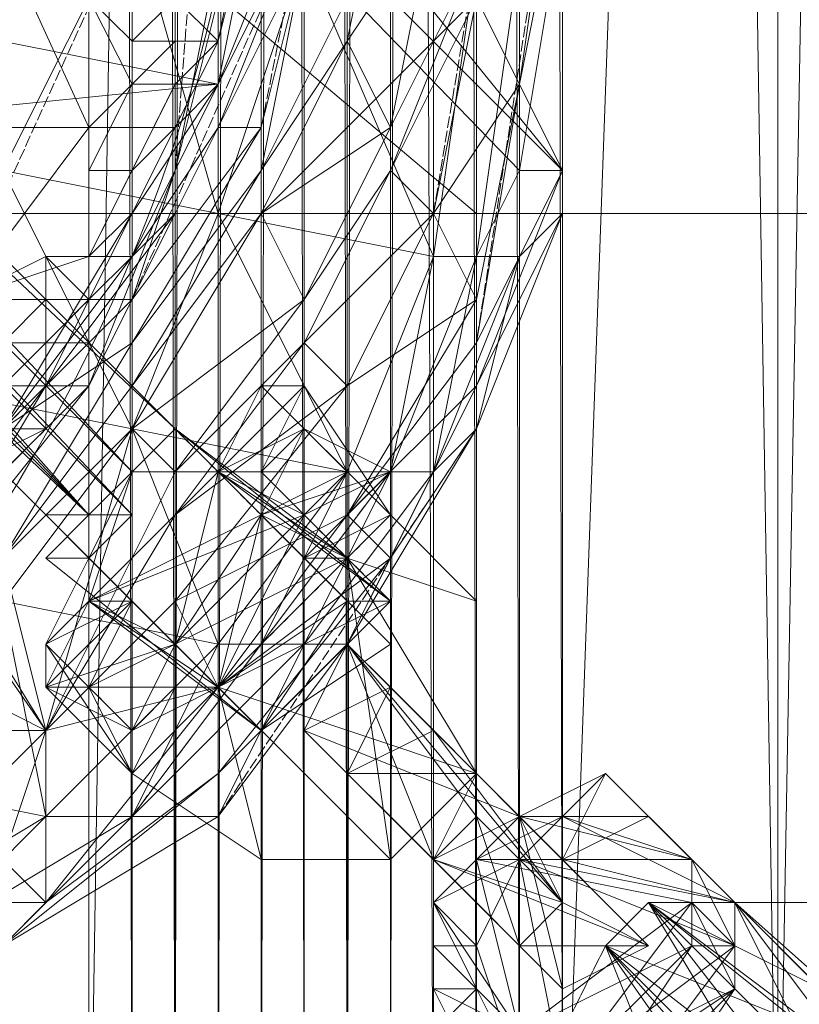
# Model space of a CAD drawing. Units: inches. Extents: x 15650 to 30644, y -6561 to 2855.
# Drawn here: x 23617 to 23671, y -3287 to -3218 of the extents above; entities that cross this region are included whole.
import ezdxf

# ---------------------------------------------------------------- set-up
doc = ezdxf.new("R2010")
doc.units = ezdxf.units.IN
doc.header["$MEASUREMENT"] = 0
doc.linetypes.add('PDF_IMPORT', pattern=[1, 0.8, -0.2])
doc.layers.add('МАФЫ НАШИ', color=250, linetype='Continuous', lineweight=25)

# ---------------------------------------------------------------- blocks, each defined once
blk = doc.blocks.new('ьгнл7г')
at = {"layer": 'МАФЫ НАШИ', "lineweight": 13}
for points in [[(23651.568, -3306.281), (23645.614, -3306.281), (23597.978, -3306.281), (23645.614, -1805.769), (23597.978, -1805.769), (23589.047, -1805.769), (23597.978, -1805.769), (23609.887, -1805.769), (23645.614, -1805.769), (23633.705, -1805.769), (23648.591, -1805.769), (23636.682, -1805.769), (23639.659, -1805.769), (23639.659, -3306.281), (23642.637, -1805.769), (23639.659, -1805.769), (23645.614, -1805.769), (23642.637, -1805.769), (23654.545, -1805.769), (23708.135, -1805.769), (23654.545, -3306.281), (23708.135, -3306.281)], [(23708.135, -3306.281), (23669.431, -3306.281), (23654.545, -3306.281), (23645.614, -3306.281), (23642.637, -3306.281), (23654.545, -3306.281), (23651.568, -3306.281), (23651.568, -1805.769)], [(23648.591, -1805.769), (23651.568, -3306.281), (23648.591, -3306.281), (23648.591, -1805.769)], [(23645.614, -1805.769), (23648.591, -3306.281), (23645.614, -3306.281), (23645.614, -1805.769), (23645.614, -3306.281), (23621.796, -3306.281), (23621.796, -1805.769), (23621.796, -3306.281), (23624.773, -3306.281), (23621.796, -1805.769)], [(23624.773, -1805.769), (23624.773, -3306.281), (23627.75, -3306.281), (23624.773, -1805.769)], [(23645.614, -1805.769), (23648.591, -3306.281), (23648.591, -1805.769)], [(23645.614, -1805.769), (23645.614, -3306.281), (23648.591, -3306.281), (23633.705, -3306.281), (23645.614, -3306.281), (23609.887, -3306.281), (23597.978, -3306.281), (23589.047, -3306.281), (23597.978, -3306.281), (23595.001, -3306.281), (23595.001, -1805.769), (23595.001, -3306.281), (23592.024, -3306.281), (23592.024, -1805.769), (23592.024, -3306.281), (23592.024, -1805.769), (23592.024, -3306.281), (23592.024, -1805.769)], [(23669.431, -3306.281), (23645.614, -3306.281), (23645.614, -1805.769), (23645.614, -3306.281), (23645.614, -1805.769), (23645.614, -3306.281), (23642.637, -3306.281), (23645.614, -1805.769)], [(23642.637, -1805.769), (23642.637, -3306.281), (23639.659, -3306.281), (23645.614, -3306.281), (23636.682, -3306.281), (23621.796, -3306.281), (23633.705, -3306.281), (23609.887, -3306.281), (23633.705, -1805.769), (23633.705, -3306.281), (23636.682, -3306.281), (23633.705, -1805.769)], [(23636.682, -1805.769), (23636.682, -3306.281), (23639.659, -3306.281), (23636.682, -1805.769)], [(23639.659, -1805.769), (23639.659, -3306.281), (23645.614, -3306.281), (23639.659, -1805.769)], [(23630.728, -3306.281), (23621.796, -3306.281), (23630.728, -3306.281), (23621.796, -3306.281), (23630.728, -3306.281), (23624.773, -3306.281), (23627.75, -3306.281), (23627.75, -1805.769), (23627.75, -3306.281), (23627.75, -1805.769), (23630.728, -1805.769), (23633.705, -1805.769), (23630.728, -3306.281), (23633.705, -3306.281), (23633.705, -1805.769), (23636.682, -1805.769), (23633.705, -3306.281), (23636.682, -3306.281), (23636.682, -1805.769), (23639.659, -3306.281), (23636.682, -3306.281)], [(23621.796, -3306.281), (23621.796, -1805.769), (23621.796, -3306.281)], [(23621.796, -3306.281), (23621.796, -1805.769), (23621.796, -3306.281)], [(23669.431, -1805.769), (23645.614, -1805.769), (23669.431, -3306.281), (23669.431, -1805.769), (23696.226, -1805.769)], [(23645.614, -3306.281), (23645.614, -1805.769), (23645.614, -3306.281)], [(23645.614, -1805.769), (23645.614, -3306.281), (23645.614, -1805.769)], [(23696.226, -1805.769), (23669.431, -3306.281), (23696.226, -3306.281)], [(23654.545, -3211.011), (23651.568, -3228.874), (23654.545, -3228.874), (23651.568, -3234.828), (23654.545, -3231.851), (23654.545, -3228.874), (23651.568, -3222.92), (23654.545, -3208.034)], [(23654.545, -3202.079), (23651.568, -3222.92), (23648.591, -3237.806), (23651.568, -3222.92), (23648.591, -3240.783), (23648.591, -3237.806), (23639.659, -3252.692), (23648.591, -3240.783), (23639.659, -3252.692), (23639.659, -3243.76), (23648.591, -3237.806), (23645.614, -3231.851), (23639.659, -3243.76), (23636.682, -3240.783), (23627.75, -3252.692), (23639.659, -3243.76), (23627.75, -3258.646), (23627.75, -3252.692), (23618.819, -3267.578), (23630.728, -3264.6), (23618.819, -3267.578), (23627.75, -3258.646), (23630.728, -3264.6), (23618.819, -3267.578), (23618.819, -3279.487), (23630.728, -3264.6), (23618.819, -3279.487), (23630.728, -3270.555), (23630.728, -3264.6), (23642.637, -3255.669), (23630.728, -3270.555), (23639.659, -3261.623), (23642.637, -3255.669), (23648.591, -3246.737), (23639.659, -3261.623), (23645.614, -3249.714), (23648.591, -3246.737), (23651.568, -3234.828), (23645.614, -3249.714), (23648.591, -3234.828), (23651.568, -3234.828), (23651.568, -3228.874), (23648.591, -3234.828), (23651.568, -3213.988), (23651.568, -3228.874), (23651.568, -3213.988)], [(23624.773, -3211.011), (23615.842, -3228.874)], [(23633.705, -3208.034), (23630.728, -3219.942), (23633.705, -3208.034), (23630.728, -3222.92), (23630.728, -3219.942), (23624.773, -3231.851), (23630.728, -3222.92), (23624.773, -3234.828), (23624.773, -3231.851), (23615.842, -3246.737), (23624.773, -3234.828), (23624.773, -3237.806), (23615.842, -3246.737), (23624.773, -3240.783), (23624.773, -3237.806), (23633.705, -3225.897), (23624.773, -3240.783), (23633.705, -3228.874), (23633.705, -3225.897), (23636.682, -3213.988), (23633.705, -3228.874), (23639.659, -3216.965)], [(23630.728, -3216.965), (23630.728, -3222.92), (23630.728, -3216.965), (23630.728, -3222.92), (23630.728, -3219.942), (23630.728, -3216.965)], [(23633.705, -3208.034), (23630.728, -3219.942), (23633.705, -3205.056)], [(23651.568, -3193.147), (23595.001, -3136.581), (23654.545, -3211.011), (23577.138, -3133.603), (23654.545, -3228.874), (23559.275, -3133.603), (23553.32, -3133.603), (23559.275, -3133.603), (23574.161, -3133.603), (23553.32, -3133.603), (23559.275, -3133.603), (23553.32, -3136.581), (23559.275, -3133.603), (23553.32, -3136.581)], [(23612.864, -3142.535), (23642.637, -3175.284), (23595.001, -3136.581), (23651.568, -3193.147), (23574.161, -3133.603), (23654.545, -3211.011), (23559.275, -3133.603), (23651.568, -3228.874), (23559.275, -3133.603)], [(23633.705, -3228.874), (23624.773, -3243.76), (23633.705, -3231.851), (23633.705, -3228.874), (23639.659, -3219.942), (23633.705, -3231.851), (23642.637, -3225.897), (23639.659, -3219.942), (23645.614, -3211.011), (23642.637, -3225.897), (23648.591, -3213.988)], [(23633.705, -3190.17), (23633.705, -3193.147), (23630.728, -3178.261), (23633.705, -3193.147), (23636.682, -3193.147), (23636.682, -3208.034), (23633.705, -3193.147), (23633.705, -3208.034), (23636.682, -3208.034), (23630.728, -3222.92), (23636.682, -3211.011), (23636.682, -3208.034), (23639.659, -3196.125), (23636.682, -3193.147), (23636.682, -3175.284), (23639.659, -3196.125), (23639.659, -3193.147), (23568.206, -3145.512), (23639.659, -3181.239)], [(23621.796, -3228.874), (23624.773, -3222.92), (23627.75, -3219.942), (23624.773, -3222.92), (23627.75, -3222.92), (23624.773, -3228.874), (23624.773, -3222.92), (23621.796, -3228.874), (23624.773, -3228.874), (23621.796, -3234.828), (23621.796, -3228.874), (23621.796, -3225.897), (23621.796, -3234.828), (23612.864, -3237.806), (23621.796, -3225.897), (23589.047, -3154.444)], [(23621.796, -3216.965), (23621.796, -3225.897), (23624.773, -3222.92), (23621.796, -3216.965), (23624.773, -3219.942), (23624.773, -3222.92), (23627.75, -3219.942), (23624.773, -3219.942), (23627.75, -3216.965), (23627.75, -3219.942), (23627.75, -3216.965)], [(23654.545, -3231.851), (23654.545, -3228.874), (23654.545, -3211.011), (23654.545, -3228.874), (23654.545, -3208.034)], [(23654.545, -3202.079), (23651.568, -3222.92), (23654.545, -3202.079)], [(23648.591, -3216.965), (23651.568, -3222.92), (23645.614, -3231.851), (23648.591, -3216.965), (23642.637, -3228.874), (23645.614, -3231.851), (23636.682, -3240.783), (23642.637, -3228.874), (23636.682, -3237.806), (23636.682, -3240.783), (23627.75, -3249.714), (23636.682, -3237.806), (23624.773, -3246.737), (23633.705, -3231.851), (23636.682, -3237.806), (23642.637, -3225.897), (23642.637, -3228.874), (23648.591, -3213.988)], [(23648.591, -3234.828), (23642.637, -3249.714), (23645.614, -3234.828), (23648.591, -3234.828), (23648.591, -3213.988), (23645.614, -3234.828), (23636.682, -3213.988), (23648.591, -3213.988), (23636.682, -3193.147), (23636.682, -3213.988), (23624.773, -3190.17), (23636.682, -3193.147), (23621.796, -3169.33), (23630.728, -3172.307), (23636.682, -3193.147), (23645.614, -3193.147), (23630.728, -3172.307), (23639.659, -3172.307), (23645.614, -3193.147), (23648.591, -3193.147), (23639.659, -3172.307)], [(23592.024, -3231.851), (23633.705, -3231.851), (23633.705, -3184.216), (23592.024, -3231.851), (23592.024, -3184.216)], [(23592.024, -3184.216), (23592.024, -3231.851), (23648.591, -3231.851), (23592.024, -3184.216)], [(23648.591, -3184.216), (23648.591, -3231.851), (23714.09, -3231.851)], [(23592.024, -3184.216), (23499.731, -3231.851), (23592.024, -3231.851), (23541.411, -3231.851), (23633.705, -3231.851), (23592.024, -3231.851), (23681.34, -3231.851), (23648.591, -3231.851), (23734.93, -3231.851)], [(23624.773, -3237.806), (23621.796, -3237.806), (23624.773, -3234.828), (23624.773, -3237.806), (23627.75, -3231.851), (23627.75, -3225.897), (23627.75, -3228.874), (23627.75, -3225.897), (23630.728, -3222.92), (23630.728, -3216.965), (23630.728, -3222.92), (23627.75, -3228.874), (23630.728, -3216.965)], [(23624.773, -3216.965), (23624.773, -3219.942)], [(23609.887, -3282.464), (23624.773, -3273.532), (23609.887, -3282.464)], [(23615.842, -3282.464), (23624.773, -3273.532), (23630.728, -3273.532)], [(23618.819, -3255.669), (23621.796, -3255.669), (23621.796, -3252.692), (23621.796, -3255.669), (23624.773, -3252.692), (23621.796, -3255.669), (23621.796, -3252.692), (23624.773, -3252.692), (23574.161, -3202.079)], [(23574.161, -3199.102), (23624.773, -3252.692), (23624.773, -3249.714), (23574.161, -3199.102), (23624.773, -3249.714), (23577.138, -3199.102)], [(23577.138, -3199.102), (23624.773, -3249.714), (23627.75, -3246.737), (23577.138, -3199.102)], [(23577.138, -3196.125), (23627.75, -3246.737), (23577.138, -3196.125), (23627.75, -3246.737), (23577.138, -3196.125), (23627.75, -3246.737), (23577.138, -3196.125), (23627.75, -3246.737), (23577.138, -3196.125)], [(23577.138, -3199.102), (23627.75, -3246.737), (23624.773, -3249.714), (23577.138, -3199.102)], [(23577.138, -3199.102), (23624.773, -3249.714), (23574.161, -3199.102), (23624.773, -3249.714), (23621.796, -3252.692), (23574.161, -3199.102)], [(23574.161, -3202.079), (23621.796, -3252.692), (23574.161, -3202.079)], [(23571.184, -3202.079), (23621.796, -3252.692), (23571.184, -3202.079)], [(23571.184, -3202.079), (23621.796, -3252.692), (23571.184, -3205.056), (23621.796, -3252.692), (23571.184, -3205.056)], [(23571.184, -3202.079), (23621.796, -3252.692), (23571.184, -3202.079)], [(23574.161, -3202.079), (23621.796, -3252.692), (23624.773, -3252.692), (23574.161, -3202.079)], [(23574.161, -3199.102), (23624.773, -3252.692), (23624.773, -3249.714), (23574.161, -3199.102), (23624.773, -3249.714), (23574.161, -3199.102), (23624.773, -3249.714), (23621.796, -3252.692), (23574.161, -3199.102)], [(23574.161, -3202.079), (23621.796, -3252.692), (23574.161, -3202.079)], [(23571.184, -3202.079), (23621.796, -3252.692), (23571.184, -3202.079)], [(23571.184, -3205.056), (23621.796, -3252.692), (23618.819, -3252.692), (23571.184, -3205.056), (23621.796, -3252.692), (23618.819, -3252.692), (23621.796, -3252.692), (23621.796, -3255.669), (23621.796, -3252.692), (23621.796, -3255.669), (23618.819, -3252.692)], [(23639.659, -3199.102), (23636.682, -3213.988), (23633.705, -3225.897), (23630.728, -3225.897), (23636.682, -3213.988), (23636.682, -3211.011), (23630.728, -3225.897), (23630.728, -3222.92), (23627.75, -3225.897), (23627.75, -3228.874), (23630.728, -3222.92), (23630.728, -3213.988), (23630.728, -3219.942), (23630.728, -3213.988), (23630.728, -3219.942), (23627.75, -3222.92), (23630.728, -3219.942), (23627.75, -3219.942), (23627.75, -3222.92), (23627.75, -3219.942), (23627.75, -3216.965), (23630.728, -3219.942)], [(23615.842, -3246.737), (23618.819, -3243.76), (23624.773, -3231.851), (23618.819, -3243.76), (23627.75, -3231.851), (23624.773, -3231.851), (23627.75, -3225.897), (23627.75, -3231.851), (23627.75, -3225.897), (23627.75, -3228.874), (23627.75, -3225.897), (23627.75, -3228.874), (23630.728, -3222.92), (23627.75, -3228.874), (23627.75, -3225.897), (23630.728, -3222.92), (23630.728, -3213.988)], [(23630.728, -3213.988), (23630.728, -3222.92), (23630.728, -3216.965), (23630.728, -3222.92), (23627.75, -3225.897), (23600.956, -3225.897), (23627.75, -3225.897), (23600.956, -3225.897), (23627.75, -3225.897), (23600.956, -3225.897), (23630.728, -3222.92), (23600.956, -3225.897), (23600.956, -3216.965), (23630.728, -3222.92), (23600.956, -3216.965), (23600.956, -3225.897), (23627.75, -3225.897), (23624.773, -3231.851), (23624.773, -3228.874), (23621.796, -3234.828), (23621.796, -3237.806), (23618.819, -3234.828), (23618.819, -3237.806)], [(23633.705, -3208.034), (23630.728, -3219.942), (23624.773, -3231.851), (23630.728, -3219.942), (23627.75, -3225.897), (23630.728, -3222.92), (23627.75, -3225.897), (23627.75, -3222.92), (23630.728, -3222.92), (23630.728, -3219.942), (23630.728, -3213.988)], [(23615.842, -3276.509), (23618.819, -3267.578), (23615.842, -3270.555)], [(23615.842, -3270.555), (23618.819, -3267.578), (23615.842, -3270.555)], [(23612.864, -3267.578), (23618.819, -3267.578), (23612.864, -3264.6)], [(23624.773, -3219.942), (23624.773, -3219.942)], [(23627.75, -3219.942), (23627.75, -3219.942)], [(23630.728, -3219.942), (23630.728, -3219.942)], [(23630.728, -3219.942), (23630.728, -3219.942)], [(23639.659, -3219.942), (23639.659, -3219.942)], [(23624.773, -3222.92), (23624.773, -3222.92)], [(23624.773, -3222.92), (23624.773, -3222.92)], [(23627.75, -3222.92), (23627.75, -3222.92)], [(23630.728, -3222.92), (23630.728, -3222.92)], [(23630.728, -3222.92), (23630.728, -3222.92)], [(23630.728, -3222.92), (23630.728, -3222.92)], [(23651.568, -3222.92), (23651.568, -3222.92)], [(23615.842, -3243.76), (23618.819, -3243.76), (23615.842, -3246.737), (23618.819, -3243.76), (23621.796, -3240.783), (23621.796, -3243.76), (23621.796, -3240.783), (23624.773, -3237.806), (23630.728, -3225.897), (23624.773, -3234.828)], [(23627.75, -3225.897), (23600.956, -3225.897), (23627.75, -3225.897)], [(23618.819, -3243.76), (23618.819, -3240.783), (23615.842, -3243.76)], [(23612.864, -3237.806), (23618.819, -3237.806), (23615.842, -3240.783), (23618.819, -3240.783), (23618.819, -3237.806), (23621.796, -3237.806), (23618.819, -3240.783), (23621.796, -3237.806), (23621.796, -3234.828), (23621.796, -3237.806), (23624.773, -3234.828), (23621.796, -3234.828), (23624.773, -3231.851), (23624.773, -3234.828), (23627.75, -3231.851), (23624.773, -3231.851), (23627.75, -3225.897), (23627.75, -3231.851), (23627.75, -3228.874), (23624.773, -3237.806), (23621.796, -3243.76), (23612.864, -3252.692)], [(23612.864, -3252.692), (23618.819, -3246.737)], [(23621.796, -3225.897), (23621.796, -3225.897)], [(23627.75, -3225.897), (23627.75, -3225.897)], [(23627.75, -3225.897), (23627.75, -3225.897)], [(23627.75, -3225.897), (23627.75, -3225.897)], [(23627.75, -3225.897), (23627.75, -3225.897)], [(23642.637, -3225.897), (23642.637, -3225.897)], [(23595.001, -3228.874), (23592.024, -3228.874), (23618.819, -3267.578), (23595.001, -3228.874), (23618.819, -3267.578), (23595.001, -3228.874), (23618.819, -3267.578), (23595.001, -3228.874), (23592.024, -3228.874), (23618.819, -3267.578), (23627.75, -3249.714), (23624.773, -3246.737), (23618.819, -3267.578), (23624.773, -3246.737), (23618.819, -3267.578), (23615.842, -3255.669), (23624.773, -3246.737), (23624.773, -3243.76)], [(23627.75, -3231.851), (23627.75, -3228.874), (23621.796, -3243.76), (23609.887, -3258.646), (23618.819, -3243.76), (23618.819, -3246.737), (23621.796, -3243.76), (23618.819, -3243.76), (23615.842, -3246.737), (23618.819, -3246.737), (23618.819, -3243.76), (23609.887, -3255.669), (23609.887, -3258.646), (23600.956, -3264.6), (23609.887, -3255.669)], [(23624.773, -3273.532), (23633.705, -3261.623), (23630.728, -3261.623), (23639.659, -3249.714), (23624.773, -3246.737), (23630.728, -3231.851), (23615.842, -3228.874), (23624.773, -3246.737), (23609.887, -3243.76), (23615.842, -3258.646), (23624.773, -3246.737), (23630.728, -3261.623), (23615.842, -3258.646), (23618.819, -3273.532), (23630.728, -3261.623), (23624.773, -3273.532), (23618.819, -3273.532), (23609.887, -3282.464)], [(23621.796, -3243.76), (23627.75, -3228.874), (23621.796, -3243.76)], [(23624.773, -3228.874), (23621.796, -3234.828), (23624.773, -3228.874)], [(23621.796, -3228.874), (23621.796, -3228.874)], [(23624.773, -3228.874), (23624.773, -3228.874)], [(23627.75, -3228.874), (23627.75, -3228.874)], [(23633.705, -3228.874), (23633.705, -3228.874)], [(23642.637, -3228.874), (23642.637, -3228.874)], [(23651.568, -3228.874), (23651.568, -3228.874)], [(23654.545, -3228.874), (23654.545, -3228.874)], [(23654.545, -3228.874), (23654.545, -3228.874)], [(23624.773, -3231.851), (23624.773, -3231.851)], [(23624.773, -3231.851), (23624.773, -3231.851)], [(23624.773, -3231.851), (23624.773, -3231.851)], [(23627.75, -3231.851), (23627.75, -3231.851)], [(23627.75, -3231.851), (23627.75, -3231.851)], [(23627.75, -3231.851), (23627.75, -3231.851)], [(23630.728, -3231.851), (23630.728, -3231.851)], [(23633.705, -3231.851), (23633.705, -3231.851)], [(23654.545, -3231.851), (23654.545, -3231.851)], [(23612.864, -3237.806), (23618.819, -3234.828)], [(23621.796, -3234.828), (23618.819, -3234.828), (23621.796, -3234.828)], [(23618.819, -3234.828), (23618.819, -3234.828)], [(23621.796, -3234.828), (23621.796, -3234.828)], [(23621.796, -3234.828), (23621.796, -3234.828)], [(23624.773, -3234.828), (23624.773, -3234.828)], [(23624.773, -3234.828), (23624.773, -3234.828)], [(23645.614, -3234.828), (23645.614, -3234.828)], [(23648.591, -3234.828), (23648.591, -3234.828)], [(23651.568, -3234.828), (23651.568, -3234.828)], [(23621.796, -3237.806), (23618.819, -3240.783), (23621.796, -3237.806)], [(23618.819, -3237.806), (23618.819, -3237.806)], [(23621.796, -3240.783), (23621.796, -3237.806), (23621.796, -3240.783)], [(23621.796, -3237.806), (23621.796, -3237.806)], [(23621.796, -3237.806), (23621.796, -3237.806)], [(23624.773, -3237.806), (23624.773, -3237.806)], [(23636.682, -3237.806), (23636.682, -3237.806)], [(23648.591, -3237.806), (23648.591, -3237.806)], [(23615.842, -3243.76), (23618.819, -3240.783), (23615.842, -3240.783)], [(23621.796, -3243.76), (23618.819, -3243.76), (23621.796, -3243.76), (23618.819, -3246.737), (23618.819, -3243.76), (23618.819, -3240.783), (23621.796, -3240.783)], [(23618.819, -3240.783), (23618.819, -3240.783)], [(23621.796, -3240.783), (23621.796, -3240.783)], [(23621.796, -3240.783), (23621.796, -3240.783)], [(23624.773, -3240.783), (23624.773, -3240.783)], [(23636.682, -3240.783), (23636.682, -3240.783)], [(23618.819, -3243.76), (23618.819, -3246.737), (23618.819, -3243.76)], [(23618.819, -3243.76), (23618.819, -3243.76)], [(23618.819, -3243.76), (23618.819, -3243.76)], [(23618.819, -3243.76), (23618.819, -3243.76)], [(23618.819, -3243.76), (23618.819, -3243.76)], [(23621.796, -3243.76), (23621.796, -3243.76)], [(23621.796, -3243.76), (23621.796, -3243.76)], [(23624.773, -3243.76), (23624.773, -3243.76)], [(23630.728, -3249.714), (23636.682, -3243.76), (23630.728, -3249.714)], [(23633.705, -3243.76), (23633.705, -3243.76)], [(23636.682, -3243.76), (23636.682, -3243.76)], [(23636.682, -3243.76), (23636.682, -3243.76)], [(23636.682, -3243.76), (23636.682, -3243.76)], [(23639.659, -3243.76), (23639.659, -3243.76)], [(23648.591, -3243.76), (23648.591, -3243.76)], [(23618.819, -3246.737), (23609.887, -3255.669), (23618.819, -3246.737)], [(23618.819, -3246.737), (23612.864, -3252.692), (23618.819, -3246.737)], [(23618.819, -3246.737), (23618.819, -3246.737)], [(23618.819, -3246.737), (23618.819, -3246.737)], [(23627.75, -3258.646), (23639.659, -3252.692), (23630.728, -3264.6), (23621.796, -3258.646), (23630.728, -3249.714), (23633.705, -3252.692), (23639.659, -3255.669), (23627.75, -3261.623), (23630.728, -3264.6), (23639.659, -3255.669), (23639.659, -3258.646), (23630.728, -3264.6), (23633.705, -3267.578), (23639.659, -3258.646), (23642.637, -3258.646), (23633.705, -3267.578), (23642.637, -3258.646), (23639.659, -3255.669), (23633.705, -3267.578), (23630.728, -3264.6), (23639.659, -3255.669), (23636.682, -3252.692), (23630.728, -3264.6), (23627.75, -3261.623), (23636.682, -3252.692), (23630.728, -3249.714), (23639.659, -3255.669), (23642.637, -3276.509), (23630.728, -3264.6), (23639.659, -3255.669), (23636.682, -3252.692), (23630.728, -3264.6), (23627.75, -3261.623), (23636.682, -3252.692), (23627.75, -3261.623), (23630.728, -3264.6), (23639.659, -3255.669), (23648.591, -3270.555), (23630.728, -3264.6), (23642.637, -3276.509), (23648.591, -3270.555), (23648.591, -3258.646), (23648.591, -3270.555), (23648.591, -3258.646), (23639.659, -3255.669), (23642.637, -3252.692), (23648.591, -3258.646), (23642.637, -3252.692), (23642.637, -3249.714), (23639.659, -3255.669), (23636.682, -3255.669), (23633.705, -3252.692), (23636.682, -3255.669), (23639.659, -3255.669), (23630.728, -3249.714), (23633.705, -3252.692), (23627.75, -3261.623), (23630.728, -3264.6), (23633.705, -3252.692), (23639.659, -3255.669), (23630.728, -3264.6), (23633.705, -3267.578), (23639.659, -3255.669), (23639.659, -3258.646), (23633.705, -3267.578), (23639.659, -3258.646), (23642.637, -3258.646), (23633.705, -3267.578), (23642.637, -3258.646), (23642.637, -3261.623), (23633.705, -3267.578), (23642.637, -3261.623), (23642.637, -3258.646), (23633.705, -3267.578), (23630.728, -3264.6), (23642.637, -3258.646), (23639.659, -3255.669), (23630.728, -3264.6), (23627.75, -3261.623), (23639.659, -3255.669), (23636.682, -3252.692), (23630.728, -3249.714), (23621.796, -3258.646), (23627.75, -3261.623), (23630.728, -3249.714), (23621.796, -3258.646), (23624.773, -3249.714), (23630.728, -3249.714), (23627.75, -3246.737), (23624.773, -3249.714), (23627.75, -3246.737), (23624.773, -3249.714), (23627.75, -3246.737), (23630.728, -3249.714), (23624.773, -3249.714), (23621.796, -3255.669), (23621.796, -3258.646), (23630.728, -3264.6)], [(23624.773, -3246.737), (23624.773, -3246.737)], [(23624.773, -3246.737), (23624.773, -3246.737)], [(23639.659, -3258.646), (23627.75, -3246.737), (23639.659, -3258.646)], [(23627.75, -3246.737), (23627.75, -3246.737)], [(23627.75, -3246.737), (23627.75, -3246.737)], [(23642.637, -3258.646), (23627.75, -3246.737), (23642.637, -3258.646)], [(23627.75, -3246.737), (23627.75, -3246.737)], [(23627.75, -3246.737), (23627.75, -3246.737)], [(23627.75, -3246.737), (23627.75, -3246.737)], [(23636.682, -3246.737), (23636.682, -3246.737)], [(23636.682, -3246.737), (23636.682, -3246.737)], [(23636.682, -3246.737), (23636.682, -3246.737)], [(23636.682, -3246.737), (23636.682, -3246.737)], [(23624.773, -3249.714), (23624.773, -3249.714)], [(23624.773, -3249.714), (23624.773, -3249.714)], [(23624.773, -3249.714), (23624.773, -3249.714)], [(23624.773, -3249.714), (23624.773, -3249.714)], [(23624.773, -3249.714), (23624.773, -3249.714)], [(23624.773, -3249.714), (23624.773, -3249.714)], [(23627.75, -3252.692), (23627.75, -3249.714)], [(23627.75, -3249.714), (23627.75, -3249.714)], [(23630.728, -3249.714), (23630.728, -3249.714)], [(23630.728, -3249.714), (23630.728, -3249.714)], [(23630.728, -3249.714), (23630.728, -3249.714)], [(23630.728, -3249.714), (23630.728, -3249.714)], [(23630.728, -3249.714), (23630.728, -3249.714)], [(23633.705, -3249.714), (23633.705, -3249.714)], [(23633.705, -3249.714), (23633.705, -3249.714)], [(23633.705, -3249.714), (23633.705, -3249.714)], [(23633.705, -3249.714), (23633.705, -3249.714)], [(23636.682, -3255.669), (23639.659, -3255.669), (23642.637, -3249.714), (23642.637, -3252.692)], [(23639.659, -3249.714), (23639.659, -3249.714)], [(23639.659, -3249.714), (23639.659, -3249.714)], [(23639.659, -3249.714), (23639.659, -3249.714)], [(23639.659, -3249.714), (23639.659, -3249.714)], [(23639.659, -3249.714), (23639.659, -3249.714)], [(23642.637, -3249.714), (23642.637, -3249.714)], [(23642.637, -3249.714), (23642.637, -3249.714)], [(23642.637, -3249.714), (23642.637, -3249.714)], [(23642.637, -3249.714), (23642.637, -3249.714)], [(23645.614, -3249.714), (23645.614, -3249.714)], [(23618.819, -3252.692), (23618.819, -3252.692)], [(23618.819, -3252.692), (23618.819, -3252.692)], [(23621.796, -3252.692), (23618.819, -3255.669), (23621.796, -3252.692)], [(23621.796, -3252.692), (23621.796, -3255.669), (23621.796, -3252.692)], [(23621.796, -3252.692), (23621.796, -3252.692)], [(23621.796, -3252.692), (23621.796, -3252.692)], [(23621.796, -3252.692), (23621.796, -3252.692)], [(23624.773, -3252.692), (23624.773, -3252.692)], [(23624.773, -3252.692), (23624.773, -3252.692)], [(23627.75, -3252.692), (23627.75, -3252.692)], [(23630.728, -3264.6), (23639.659, -3252.692), (23630.728, -3264.6)], [(23633.705, -3252.692), (23633.705, -3252.692)], [(23633.705, -3252.692), (23636.682, -3255.669), (23633.705, -3252.692)], [(23633.705, -3252.692), (23633.705, -3252.692)], [(23633.705, -3252.692), (23633.705, -3252.692)], [(23633.705, -3252.692), (23633.705, -3252.692)], [(23633.705, -3252.692), (23633.705, -3252.692)], [(23636.682, -3252.692), (23636.682, -3252.692)], [(23636.682, -3255.669), (23636.682, -3252.692), (23636.682, -3255.669), (23639.659, -3255.669)], [(23636.682, -3252.692), (23636.682, -3255.669), (23636.682, -3252.692)], [(23636.682, -3252.692), (23636.682, -3252.692)], [(23636.682, -3252.692), (23636.682, -3252.692)], [(23636.682, -3252.692), (23636.682, -3252.692)], [(23636.682, -3252.692), (23636.682, -3252.692)], [(23639.659, -3252.692), (23639.659, -3252.692)], [(23639.659, -3252.692), (23639.659, -3252.692)], [(23648.591, -3270.555), (23648.591, -3258.646), (23648.591, -3270.555), (23648.591, -3258.646), (23639.659, -3255.669), (23642.637, -3252.692), (23648.591, -3258.646)], [(23648.591, -3270.555), (23639.659, -3255.669), (23648.591, -3258.646), (23642.637, -3252.692), (23639.659, -3255.669)], [(23642.637, -3252.692), (23642.637, -3252.692)], [(23642.637, -3252.692), (23648.591, -3258.646)], [(23642.637, -3252.692), (23642.637, -3252.692)], [(23618.819, -3255.669), (23618.819, -3255.669)], [(23621.796, -3255.669), (23621.796, -3255.669)], [(23621.796, -3255.669), (23621.796, -3255.669)], [(23621.796, -3255.669), (23621.796, -3255.669)], [(23621.796, -3255.669), (23621.796, -3255.669)], [(23621.796, -3255.669), (23621.796, -3255.669)], [(23636.682, -3255.669), (23636.682, -3255.669)], [(23636.682, -3255.669), (23636.682, -3255.669)], [(23636.682, -3255.669), (23636.682, -3255.669)], [(23636.682, -3255.669), (23636.682, -3255.669)], [(23639.659, -3255.669), (23639.659, -3255.669)], [(23639.659, -3255.669), (23639.659, -3255.669)], [(23639.659, -3255.669), (23639.659, -3255.669)], [(23639.659, -3255.669), (23639.659, -3255.669)], [(23639.659, -3255.669), (23639.659, -3255.669)], [(23642.637, -3255.669), (23642.637, -3255.669)], [(23621.796, -3258.646), (23618.819, -3261.623), (23621.796, -3258.646)], [(23621.796, -3258.646), (23618.819, -3261.623), (23621.796, -3258.646)], [(23621.796, -3258.646), (23621.796, -3258.646)], [(23621.796, -3258.646), (23621.796, -3258.646)], [(23621.796, -3258.646), (23621.796, -3258.646)], [(23621.796, -3258.646), (23621.796, -3258.646)], [(23621.796, -3258.646), (23621.796, -3258.646)], [(23621.796, -3258.646), (23621.796, -3258.646)], [(23624.773, -3258.646), (23621.796, -3264.6), (23624.773, -3258.646)], [(23621.796, -3258.646), (23621.796, -3258.646)], [(23624.773, -3258.646), (23624.773, -3258.646)], [(23624.773, -3258.646), (23624.773, -3258.646)], [(23624.773, -3258.646), (23624.773, -3258.646)], [(23624.773, -3258.646), (23624.773, -3258.646)], [(23627.75, -3258.646), (23627.75, -3258.646)], [(23639.659, -3258.646), (23639.659, -3258.646)], [(23639.659, -3258.646), (23639.659, -3258.646)], [(23642.637, -3258.646), (23642.637, -3258.646)], [(23642.637, -3258.646), (23642.637, -3258.646)], [(23648.591, -3258.646), (23648.591, -3258.646)], [(23648.591, -3258.646), (23648.591, -3258.646)], [(23648.591, -3258.646), (23648.591, -3258.646)], [(23648.591, -3258.646), (23648.591, -3258.646)], [(23618.819, -3261.623), (23618.819, -3261.623)], [(23627.75, -3261.623), (23621.796, -3264.6), (23627.75, -3261.623)], [(23627.75, -3261.623), (23627.75, -3261.623)], [(23627.75, -3261.623), (23627.75, -3264.6), (23627.75, -3261.623)], [(23627.75, -3261.623), (23627.75, -3261.623)], [(23627.75, -3261.623), (23627.75, -3261.623)], [(23627.75, -3261.623), (23627.75, -3261.623)], [(23627.75, -3261.623), (23627.75, -3261.623)], [(23627.75, -3261.623), (23627.75, -3261.623)], [(23627.75, -3261.623), (23627.75, -3264.6), (23627.75, -3261.623)], [(23627.75, -3261.623), (23627.75, -3261.623)], [(23627.75, -3261.623), (23627.75, -3261.623)], [(23627.75, -3261.623), (23627.75, -3261.623)], [(23627.75, -3261.623), (23627.75, -3261.623)], [(23630.728, -3261.623), (23630.728, -3261.623)], [(23636.682, -3261.623), (23636.682, -3261.623)], [(23639.659, -3261.623), (23636.682, -3267.578), (23645.614, -3276.509), (23651.568, -3282.464), (23654.545, -3285.441), (23645.614, -3276.509), (23639.659, -3270.555), (23636.682, -3267.578), (23639.659, -3261.623), (23654.545, -3279.487), (23639.659, -3261.623), (23660.5, -3282.464), (23642.637, -3264.6), (23660.5, -3282.464)], [(23639.659, -3261.623), (23636.682, -3267.578), (23639.659, -3261.623)], [(23654.545, -3285.441), (23639.659, -3270.555), (23654.545, -3285.441), (23636.682, -3267.578), (23651.568, -3282.464), (23636.682, -3267.578), (23639.659, -3270.555), (23645.614, -3276.509), (23645.614, -3267.578), (23651.568, -3273.532), (23660.5, -3282.464), (23645.614, -3267.578), (23654.545, -3279.487), (23639.659, -3261.623), (23651.568, -3273.532)], [(23639.659, -3261.623), (23639.659, -3261.623)], [(23639.659, -3261.623), (23639.659, -3261.623)], [(23639.659, -3261.623), (23639.659, -3261.623)], [(23639.659, -3261.623), (23639.659, -3261.623)], [(23642.637, -3261.623), (23642.637, -3261.623)], [(23618.819, -3264.6), (23618.819, -3264.6)], [(23618.819, -3264.6), (23618.819, -3264.6)], [(23621.796, -3264.6), (23621.796, -3264.6)], [(23621.796, -3264.6), (23621.796, -3264.6)], [(23621.796, -3264.6), (23621.796, -3264.6)], [(23627.75, -3264.6), (23627.75, -3264.6)], [(23627.75, -3264.6), (23627.75, -3264.6)], [(23627.75, -3264.6), (23627.75, -3264.6)], [(23627.75, -3264.6), (23627.75, -3264.6)], [(23630.728, -3264.6), (23630.728, -3264.6)], [(23630.728, -3264.6), (23630.728, -3264.6)], [(23630.728, -3264.6), (23630.728, -3264.6)], [(23630.728, -3264.6), (23630.728, -3264.6)], [(23630.728, -3264.6), (23630.728, -3264.6)], [(23630.728, -3264.6), (23630.728, -3264.6)], [(23642.637, -3264.6), (23642.637, -3264.6)], [(23618.819, -3267.578), (23618.819, -3267.578)], [(23624.773, -3267.578), (23624.773, -3267.578)], [(23624.773, -3267.578), (23624.773, -3267.578)], [(23624.773, -3267.578), (23624.773, -3267.578)], [(23633.705, -3267.578), (23633.705, -3267.578)], [(23633.705, -3267.578), (23633.705, -3267.578)], [(23660.5, -3294.373), (23666.454, -3285.441), (23660.5, -3294.373), (23666.454, -3285.441), (23657.523, -3291.395), (23666.454, -3285.441), (23654.545, -3291.395), (23663.477, -3282.464), (23651.568, -3288.418), (23663.477, -3279.487), (23648.591, -3276.509), (23663.477, -3276.509), (23651.568, -3273.532), (23645.614, -3276.509), (23654.545, -3285.441), (23651.568, -3282.464), (23645.614, -3276.509), (23636.682, -3267.578)], [(23636.682, -3267.578), (23636.682, -3267.578)], [(23636.682, -3267.578), (23636.682, -3267.578)], [(23636.682, -3267.578), (23636.682, -3267.578)], [(23636.682, -3267.578), (23636.682, -3267.578)], [(23636.682, -3267.578), (23636.682, -3267.578)], [(23645.614, -3267.578), (23645.614, -3267.578)], [(23618.819, -3279.487), (23615.842, -3282.464), (23630.728, -3270.555), (23630.728, -3273.532), (23615.842, -3282.464)], [(23624.773, -3270.555), (23624.773, -3270.555)], [(23624.773, -3270.555), (23624.773, -3270.555)], [(23624.773, -3270.555), (23624.773, -3270.555)], [(23624.773, -3270.555), (23624.773, -3270.555)], [(23630.728, -3270.555), (23630.728, -3270.555)], [(23639.659, -3270.555), (23639.659, -3270.555)], [(23639.659, -3270.555), (23639.659, -3270.555)], [(23642.637, -3276.509), (23648.591, -3270.555), (23642.637, -3276.509)], [(23642.637, -3276.509), (23648.591, -3270.555), (23642.637, -3276.509)], [(23666.454, -3279.487), (23663.477, -3276.509), (23660.5, -3273.532), (23663.477, -3276.509), (23660.5, -3273.532), (23657.523, -3270.555), (23660.5, -3273.532), (23654.545, -3276.509), (23657.523, -3270.555), (23654.545, -3273.532), (23654.545, -3276.509), (23651.568, -3276.509), (23654.545, -3273.532), (23648.591, -3276.509), (23651.568, -3276.509), (23648.591, -3282.464), (23648.591, -3276.509), (23645.614, -3279.487), (23648.591, -3282.464), (23648.591, -3285.441), (23645.614, -3279.487), (23645.614, -3285.441), (23648.591, -3285.441), (23648.591, -3291.395), (23645.614, -3285.441), (23645.614, -3288.418)], [(23651.568, -3288.418), (23645.614, -3282.464)], [(23648.591, -3270.555), (23648.591, -3270.555)], [(23648.591, -3270.555), (23648.591, -3270.555)], [(23648.591, -3270.555), (23648.591, -3270.555)], [(23648.591, -3270.555), (23648.591, -3270.555)], [(23648.591, -3270.555), (23648.591, -3270.555)], [(23657.523, -3291.395), (23660.5, -3294.373), (23657.523, -3291.395), (23660.5, -3294.373), (23669.431, -3288.418), (23666.454, -3285.441), (23663.477, -3282.464), (23666.454, -3285.441), (23663.477, -3279.487), (23663.477, -3282.464), (23663.477, -3279.487), (23666.454, -3282.464), (23666.454, -3279.487), (23660.5, -3273.532), (23663.477, -3276.509), (23657.523, -3270.555), (23660.5, -3273.532), (23663.477, -3276.509), (23663.477, -3279.487), (23666.454, -3282.464)], [(23657.523, -3270.555), (23657.523, -3270.555)], [(23657.523, -3270.555), (23657.523, -3270.555)], [(23618.819, -3273.532), (23618.819, -3273.532)], [(23624.773, -3273.532), (23624.773, -3273.532)], [(23669.431, -3294.373), (23657.523, -3282.464), (23672.409, -3288.418), (23660.5, -3279.487), (23672.409, -3285.441), (23666.454, -3279.487), (23660.5, -3273.532), (23654.545, -3273.532), (23651.568, -3273.532), (23648.591, -3276.509), (23654.545, -3273.532), (23651.568, -3276.509), (23648.591, -3276.509), (23645.614, -3279.487), (23651.568, -3276.509), (23648.591, -3282.464), (23645.614, -3279.487), (23645.614, -3282.464), (23648.591, -3282.464), (23648.591, -3285.441), (23645.614, -3282.464), (23645.614, -3288.418), (23648.591, -3285.441), (23648.591, -3288.418)], [(23651.568, -3288.418), (23648.591, -3276.509), (23651.568, -3288.418), (23645.614, -3279.487), (23651.568, -3288.418), (23648.591, -3276.509), (23663.477, -3276.509), (23654.545, -3273.532), (23666.454, -3279.487), (23651.568, -3276.509), (23651.568, -3291.395), (23648.591, -3282.464), (23651.568, -3291.395), (23651.568, -3276.509), (23654.545, -3291.395)], [(23648.591, -3273.532), (23648.591, -3273.532)], [(23651.568, -3273.532), (23651.568, -3273.532)], [(23651.568, -3273.532), (23651.568, -3273.532)], [(23651.568, -3273.532), (23651.568, -3273.532)], [(23654.545, -3273.532), (23654.545, -3273.532)], [(23654.545, -3273.532), (23654.545, -3273.532)], [(23660.5, -3273.532), (23660.5, -3273.532)], [(23660.5, -3273.532), (23660.5, -3273.532)], [(23660.5, -3273.532), (23660.5, -3273.532)], [(23660.5, -3273.532), (23660.5, -3273.532)], [(23633.705, -3276.509), (23642.637, -3276.509), (23633.705, -3276.509)], [(23633.705, -3276.509), (23633.705, -3276.509)], [(23633.705, -3276.509), (23633.705, -3276.509)], [(23633.705, -3276.509), (23642.637, -3276.509), (23633.705, -3276.509)], [(23633.705, -3276.509), (23633.705, -3276.509)], [(23633.705, -3276.509), (23633.705, -3276.509)], [(23642.637, -3276.509), (23642.637, -3276.509)], [(23642.637, -3276.509), (23642.637, -3276.509)], [(23642.637, -3276.509), (23642.637, -3276.509)], [(23642.637, -3276.509), (23642.637, -3276.509)], [(23645.614, -3276.509), (23645.614, -3276.509)], [(23645.614, -3276.509), (23645.614, -3276.509)], [(23645.614, -3276.509), (23645.614, -3276.509)], [(23645.614, -3276.509), (23645.614, -3276.509)], [(23663.477, -3279.487), (23648.591, -3276.509), (23651.568, -3288.418), (23663.477, -3279.487), (23654.545, -3291.395), (23663.477, -3282.464), (23657.523, -3291.395), (23666.454, -3285.441), (23657.523, -3291.395)], [(23657.523, -3291.395), (23666.454, -3285.441), (23669.431, -3288.418), (23666.454, -3285.441), (23663.477, -3282.464), (23666.454, -3285.441), (23663.477, -3282.464), (23666.454, -3282.464), (23666.454, -3285.441), (23657.523, -3294.373), (23666.454, -3282.464), (23654.545, -3291.395), (23651.568, -3276.509), (23666.454, -3282.464), (23666.454, -3285.441)], [(23648.591, -3276.509), (23648.591, -3276.509)], [(23648.591, -3276.509), (23648.591, -3276.509)], [(23651.568, -3276.509), (23651.568, -3276.509)], [(23669.431, -3288.418), (23660.5, -3294.373), (23666.454, -3285.441), (23657.523, -3294.373), (23666.454, -3285.441), (23654.545, -3291.395), (23666.454, -3282.464), (23651.568, -3276.509), (23666.454, -3279.487), (23654.545, -3276.509)], [(23651.568, -3276.509), (23651.568, -3276.509)], [(23654.545, -3276.509), (23654.545, -3276.509)], [(23663.477, -3276.509), (23663.477, -3276.509)], [(23663.477, -3276.509), (23663.477, -3276.509)], [(23663.477, -3276.509), (23663.477, -3276.509)], [(23618.819, -3279.487), (23618.819, -3279.487)], [(23681.34, -3306.281), (23660.5, -3279.487), (23657.523, -3282.464), (23654.545, -3288.418), (23678.363, -3312.236)], [(23651.568, -3294.373), (23657.523, -3300.327), (23654.545, -3288.418), (23663.477, -3297.35), (23657.523, -3282.464), (23669.431, -3294.373), (23660.5, -3279.487), (23672.409, -3291.395), (23666.454, -3279.487), (23672.409, -3285.441)], [(23654.545, -3279.487), (23654.545, -3279.487)], [(23654.545, -3279.487), (23654.545, -3279.487)], [(23660.5, -3279.487), (23660.5, -3279.487)], [(23663.477, -3279.487), (23663.477, -3279.487)], [(23666.454, -3279.487), (23666.454, -3279.487)], [(23666.454, -3279.487), (23666.454, -3279.487)], [(23651.568, -3282.464), (23651.568, -3282.464)], [(23678.363, -3306.281), (23654.545, -3288.418), (23657.523, -3282.464), (23678.363, -3306.281)], [(23651.568, -3282.464), (23651.568, -3282.464)], [(23660.5, -3282.464), (23654.545, -3285.441), (23660.5, -3282.464)], [(23660.5, -3282.464), (23654.545, -3285.441), (23660.5, -3282.464)], [(23657.523, -3282.464), (23657.523, -3282.464)], [(23660.5, -3282.464), (23660.5, -3282.464)], [(23660.5, -3282.464), (23660.5, -3282.464)], [(23660.5, -3282.464), (23660.5, -3282.464)], [(23660.5, -3282.464), (23660.5, -3282.464)], [(23663.477, -3282.464), (23663.477, -3282.464)], [(23666.454, -3282.464), (23666.454, -3282.464)], [(23645.614, -3285.441), (23651.568, -3288.418)], [(23654.545, -3285.441), (23654.545, -3285.441)], [(23654.545, -3285.441), (23654.545, -3285.441)], [(23654.545, -3285.441), (23654.545, -3285.441)], [(23654.545, -3285.441), (23654.545, -3285.441)], [(23654.545, -3285.441), (23654.545, -3285.441)], [(23654.545, -3285.441), (23654.545, -3285.441)], [(23666.454, -3285.441), (23666.454, -3285.441)], [(23666.454, -3285.441), (23666.454, -3285.441)], [(23666.454, -3285.441), (23666.454, -3285.441)]]:
    blk.add_lwpolyline(points, dxfattribs=at)
for points in [[(23621.796, -1805.769), (23621.796, -3306.281), (23645.614, -1805.769)], [(23630.728, -3306.281), (23627.75, -3306.281), (23630.728, -1805.769)], [(23645.614, -3306.281), (23645.614, -1805.769), (23648.591, -3306.281)], [(23654.545, -1805.769), (23654.545, -3306.281), (23651.568, -1805.769)], [(23633.705, -3231.851), (23681.34, -3184.216), (23681.34, -3231.851)], [(23627.75, -3246.737), (23577.138, -3196.125), (23627.75, -3246.737), (23577.138, -3196.125), (23577.138, -3199.102), (23627.75, -3246.737), (23624.773, -3249.714), (23627.75, -3246.737), (23577.138, -3199.102), (23577.138, -3196.125), (23627.75, -3246.737), (23577.138, -3196.125)], [(23571.184, -3202.079), (23574.161, -3202.079), (23621.796, -3252.692)], [(23639.659, -3219.942), (23642.637, -3205.056), (23639.659, -3216.965)], [(23636.682, -3213.988), (23630.728, -3231.851), (23624.773, -3211.011)], [(23627.75, -3228.874), (23630.728, -3222.92), (23630.728, -3213.988)], [(23630.728, -3222.92), (23600.956, -3216.965), (23600.956, -3225.897), (23627.75, -3225.897), (23600.956, -3225.897)], [(23630.728, -3222.92), (23600.956, -3216.965), (23600.956, -3225.897)], [(23627.75, -3225.897), (23627.75, -3222.92), (23624.773, -3228.874)], [(23648.591, -3240.783), (23648.591, -3243.76), (23654.545, -3228.874)], [(23618.819, -3243.76), (23627.75, -3231.851), (23621.796, -3243.76)], [(23645.614, -3234.828), (23639.659, -3249.714), (23630.728, -3231.851)], [(23648.591, -3246.737), (23654.545, -3231.851), (23648.591, -3243.76)], [(23624.773, -3240.783), (23615.842, -3255.669), (23624.773, -3243.76)], [(23621.796, -3243.76), (23621.796, -3240.783), (23618.819, -3243.76)], [(23612.864, -3249.714), (23618.819, -3243.76), (23615.842, -3246.737)], [(23636.682, -3243.76), (23630.728, -3249.714), (23633.705, -3243.76)], [(23633.705, -3243.76), (23630.728, -3249.714), (23636.682, -3243.76)], [(23636.682, -3243.76), (23630.728, -3249.714), (23636.682, -3246.737)], [(23636.682, -3243.76), (23630.728, -3249.714), (23636.682, -3243.76), (23630.728, -3249.714), (23636.682, -3246.737)], [(23636.682, -3246.737), (23633.705, -3249.714), (23636.682, -3243.76)], [(23642.637, -3249.714), (23636.682, -3255.669), (23642.637, -3252.692), (23642.637, -3249.714), (23636.682, -3246.737), (23642.637, -3252.692), (23636.682, -3243.76), (23642.637, -3252.692), (23633.705, -3243.76), (23642.637, -3252.692), (23636.682, -3246.737)], [(23636.682, -3246.737), (23633.705, -3249.714), (23636.682, -3243.76)], [(23642.637, -3249.714), (23636.682, -3255.669), (23642.637, -3252.692), (23642.637, -3249.714), (23636.682, -3246.737), (23642.637, -3252.692), (23636.682, -3243.76), (23642.637, -3252.692), (23636.682, -3243.76), (23642.637, -3252.692), (23636.682, -3246.737)], [(23642.637, -3255.669), (23648.591, -3243.76), (23639.659, -3252.692)], [(23618.819, -3246.737), (23615.842, -3246.737), (23612.864, -3249.714)], [(23624.773, -3249.714), (23630.728, -3249.714), (23627.75, -3246.737), (23624.773, -3249.714), (23627.75, -3246.737), (23624.773, -3249.714), (23627.75, -3246.737), (23630.728, -3249.714), (23624.773, -3249.714), (23621.796, -3258.646), (23630.728, -3249.714), (23627.75, -3261.623), (23621.796, -3258.646), (23621.796, -3255.669)], [(23627.75, -3246.737), (23642.637, -3258.646), (23627.75, -3246.737), (23639.659, -3258.646), (23630.728, -3249.714), (23639.659, -3255.669)], [(23627.75, -3246.737), (23642.637, -3261.623), (23627.75, -3246.737), (23642.637, -3258.646), (23630.728, -3249.714), (23639.659, -3255.669)], [(23639.659, -3249.714), (23633.705, -3252.692), (23636.682, -3246.737)], [(23636.682, -3246.737), (23633.705, -3249.714), (23639.659, -3249.714)], [(23636.682, -3246.737), (23633.705, -3249.714), (23639.659, -3249.714)], [(23639.659, -3249.714), (23636.682, -3252.692), (23636.682, -3246.737)], [(23621.796, -3258.646), (23624.773, -3249.714), (23621.796, -3255.669)], [(23621.796, -3258.646), (23624.773, -3249.714), (23621.796, -3255.669)], [(23633.705, -3249.714), (23633.705, -3252.692), (23633.705, -3249.714), (23630.728, -3249.714), (23633.705, -3252.692), (23630.728, -3249.714), (23633.705, -3252.692), (23633.705, -3249.714), (23633.705, -3252.692), (23630.728, -3249.714)], [(23633.705, -3249.714), (23636.682, -3252.692), (23633.705, -3249.714), (23630.728, -3249.714), (23636.682, -3252.692), (23630.728, -3249.714), (23636.682, -3252.692), (23633.705, -3249.714), (23636.682, -3252.692), (23630.728, -3249.714)], [(23642.637, -3249.714), (23633.705, -3261.623), (23639.659, -3249.714)], [(23639.659, -3249.714), (23633.705, -3252.692), (23642.637, -3249.714)], [(23645.614, -3249.714), (23636.682, -3261.623), (23642.637, -3249.714)], [(23642.637, -3249.714), (23636.682, -3255.669), (23639.659, -3249.714)], [(23642.637, -3249.714), (23636.682, -3255.669), (23639.659, -3249.714)], [(23639.659, -3249.714), (23636.682, -3252.692), (23642.637, -3249.714)], [(23621.796, -3255.669), (23621.796, -3252.692), (23618.819, -3252.692)], [(23621.796, -3255.669), (23633.705, -3267.578), (23618.819, -3252.692), (23633.705, -3267.578), (23621.796, -3255.669), (23633.705, -3267.578), (23621.796, -3258.646), (23630.728, -3264.6)], [(23621.796, -3255.669), (23621.796, -3252.692), (23618.819, -3255.669)], [(23627.75, -3261.623), (23633.705, -3252.692), (23621.796, -3258.646)], [(23627.75, -3261.623), (23636.682, -3252.692), (23621.796, -3258.646)], [(23633.705, -3252.692), (23627.75, -3261.623), (23639.659, -3255.669)], [(23648.591, -3270.555), (23642.637, -3276.509), (23630.728, -3264.6), (23648.591, -3270.555), (23639.659, -3255.669), (23630.728, -3264.6), (23627.75, -3261.623), (23633.705, -3252.692), (23627.75, -3261.623), (23630.728, -3264.6), (23633.705, -3252.692), (23639.659, -3255.669), (23630.728, -3264.6), (23642.637, -3276.509), (23639.659, -3255.669), (23642.637, -3252.692), (23648.591, -3258.646), (23639.659, -3255.669)], [(23636.682, -3252.692), (23627.75, -3261.623), (23639.659, -3255.669)], [(23618.819, -3261.623), (23621.796, -3255.669), (23618.819, -3261.623), (23621.796, -3258.646), (23618.819, -3264.6)], [(23621.796, -3255.669), (23633.705, -3267.578), (23618.819, -3255.669), (23633.705, -3267.578), (23621.796, -3255.669), (23633.705, -3267.578), (23621.796, -3258.646), (23630.728, -3264.6)], [(23621.796, -3258.646), (23621.796, -3255.669), (23627.75, -3261.623), (23624.773, -3258.646), (23627.75, -3261.623), (23621.796, -3258.646), (23624.773, -3258.646), (23627.75, -3261.623), (23624.773, -3258.646)], [(23621.796, -3255.669), (23627.75, -3261.623), (23621.796, -3258.646)], [(23618.819, -3264.6), (23624.773, -3258.646), (23618.819, -3261.623)], [(23618.819, -3264.6), (23624.773, -3258.646), (23621.796, -3264.6)], [(23621.796, -3264.6), (23624.773, -3258.646), (23618.819, -3261.623)], [(23618.819, -3261.623), (23621.796, -3258.646), (23618.819, -3261.623), (23621.796, -3258.646), (23621.796, -3264.6)], [(23624.773, -3258.646), (23627.75, -3261.623), (23624.773, -3258.646), (23621.796, -3258.646), (23627.75, -3261.623), (23621.796, -3258.646), (23627.75, -3261.623), (23624.773, -3258.646), (23627.75, -3261.623), (23621.796, -3258.646)], [(23621.796, -3264.6), (23627.75, -3261.623), (23618.819, -3264.6)], [(23624.773, -3267.578), (23627.75, -3264.6), (23624.773, -3270.555), (23624.773, -3267.578), (23618.819, -3264.6), (23624.773, -3270.555), (23618.819, -3261.623), (23624.773, -3270.555), (23618.819, -3261.623), (23624.773, -3270.555), (23618.819, -3264.6)], [(23624.773, -3267.578), (23627.75, -3264.6), (23624.773, -3270.555), (23624.773, -3267.578), (23621.796, -3264.6), (23624.773, -3270.555), (23618.819, -3261.623), (23624.773, -3270.555), (23618.819, -3261.623), (23624.773, -3270.555), (23621.796, -3264.6)], [(23621.796, -3264.6), (23627.75, -3261.623), (23624.773, -3267.578)], [(23621.796, -3264.6), (23627.75, -3261.623), (23624.773, -3267.578)], [(23636.682, -3261.623), (23624.773, -3273.532), (23633.705, -3261.623)], [(23624.773, -3270.555), (23633.705, -3276.509), (23624.773, -3270.555), (23630.728, -3264.6), (23633.705, -3276.509), (23642.637, -3276.509), (23633.705, -3276.509), (23630.728, -3264.6), (23624.773, -3270.555), (23633.705, -3276.509), (23624.773, -3270.555), (23624.773, -3267.578), (23630.728, -3264.6), (23627.75, -3264.6), (23627.75, -3261.623), (23627.75, -3264.6), (23630.728, -3264.6), (23627.75, -3264.6), (23627.75, -3261.623), (23627.75, -3264.6), (23630.728, -3264.6), (23624.773, -3267.578)], [(23639.659, -3261.623), (23630.728, -3273.532), (23636.682, -3261.623)], [(23639.659, -3261.623), (23642.637, -3264.6), (23636.682, -3267.578)], [(23639.659, -3261.623), (23651.568, -3273.532), (23636.682, -3267.578)], [(23648.591, -3273.532), (23639.659, -3261.623), (23645.614, -3276.509)], [(23645.614, -3267.578), (23639.659, -3261.623), (23639.659, -3270.555)], [(23624.773, -3267.578), (23627.75, -3264.6), (23621.796, -3264.6)], [(23624.773, -3267.578), (23627.75, -3264.6), (23621.796, -3264.6)], [(23630.728, -3264.6), (23633.705, -3276.509), (23624.773, -3270.555)], [(23630.728, -3264.6), (23633.705, -3276.509), (23624.773, -3270.555)], [(23642.637, -3264.6), (23648.591, -3270.555), (23639.659, -3270.555)], [(23645.614, -3276.509), (23636.682, -3267.578), (23651.568, -3282.464), (23639.659, -3270.555), (23654.545, -3285.441)], [(23618.819, -3273.532), (23603.933, -3282.464), (23603.933, -3270.555)], [(23648.591, -3270.555), (23660.5, -3282.464), (23645.614, -3276.509)], [(23657.523, -3270.555), (23660.5, -3273.532), (23651.568, -3273.532)], [(23657.523, -3270.555), (23663.477, -3276.509)], [(23651.568, -3273.532), (23654.545, -3279.487), (23645.614, -3276.509)], [(23654.545, -3279.487), (23648.591, -3273.532), (23651.568, -3282.464)], [(23660.5, -3282.464), (23651.568, -3273.532), (23654.545, -3285.441)], [(23666.454, -3279.487), (23660.5, -3273.532), (23663.477, -3276.509)], [(23615.842, -3279.487), (23618.819, -3279.487), (23615.842, -3276.509)], [(23666.454, -3279.487), (23663.477, -3276.509), (23666.454, -3282.464)], [(23663.477, -3276.509), (23666.454, -3279.487), (23663.477, -3279.487)], [(23654.545, -3279.487), (23660.5, -3282.464), (23651.568, -3282.464)], [(23660.5, -3282.464), (23654.545, -3279.487), (23654.545, -3285.441)], [(23684.317, -3303.304), (23657.523, -3282.464), (23660.5, -3279.487)], [(23684.317, -3303.304), (23666.454, -3279.487), (23660.5, -3279.487)], [(23690.272, -3303.304), (23660.5, -3279.487), (23666.454, -3279.487)], [(23690.272, -3303.304), (23672.409, -3279.487), (23666.454, -3279.487)], [(23693.249, -3303.304), (23666.454, -3279.487), (23672.409, -3279.487)], [(23681.34, -3306.281), (23657.523, -3282.464), (23678.363, -3312.236)], [(23648.591, -3285.441), (23651.568, -3291.395)], [(23666.454, -3285.441), (23669.431, -3288.418), (23657.523, -3291.395)], [(23669.431, -3288.418), (23666.454, -3285.441), (23660.5, -3294.373)]]:
    blk.add_lwpolyline(points, close=True, dxfattribs=at)
at = {"layer": 'МАФЫ НАШИ', "linetype": 'PDF_IMPORT', "lineweight": 13}
for points in [[(23630.728, -3190.17), (23627.75, -3228.874)], [(23630.728, -3213.988), (23630.728, -3190.17), (23630.728, -3222.92), (23630.728, -3208.034)], [(23630.728, -3222.92), (23630.728, -3193.147)], [(23633.705, -3225.897), (23639.659, -3196.125)], [(23645.614, -3231.851), (23651.568, -3196.125)], [(23627.75, -3219.942), (23627.75, -3213.988), (23627.75, -3199.102)], [(23630.728, -3219.942), (23630.728, -3199.102)], [(23654.545, -3202.079), (23648.591, -3240.783)], [(23624.773, -3211.011), (23609.887, -3243.76)], [(23624.773, -3237.806), (23636.682, -3211.011)], [(23621.796, -3234.828), (23627.75, -3222.92)], [(23389.574, -3231.851), (23499.731, -3231.851), (23856.995, -3231.851), (24261.896, -3231.851)], [(24258.918, -3231.851), (23931.426, -3231.851), (23592.024, -3231.851), (23547.366, -3231.851)], [(23606.91, -3252.692), (23615.842, -3243.76), (23621.796, -3237.806)], [(23603.933, -3258.646), (23618.819, -3243.76)], [(23603.933, -3261.623), (23618.819, -3246.737)], [(23627.75, -3246.737), (23633.705, -3252.692)], [(23630.728, -3273.532), (23648.591, -3246.737)], [(23624.773, -3273.532), (23642.637, -3249.714)], [(23636.682, -3252.692), (23642.637, -3258.646)], [(23624.773, -3267.578), (23618.819, -3261.623)], [(23663.477, -3276.509), (23663.477, -3282.464)], [(23672.409, -3288.418), (23672.409, -3279.487), (23660.5, -3279.487)], [(23666.454, -3279.487), (23666.454, -3285.441)], [(23648.591, -3291.395), (23648.591, -3282.464), (23648.591, -3288.418)], [(23657.523, -3282.464), (23651.568, -3294.373)]]:
    blk.add_lwpolyline(points, dxfattribs=at)
for points in [[(23642.637, -3252.692), (23630.728, -3264.6)], [(23633.705, -3267.578), (23627.75, -3261.623)], [(23645.614, -3288.418), (23645.614, -3279.487)]]:
    blk.add_lwpolyline(points, close=True, dxfattribs=at)
at = {"layer": 'МАФЫ НАШИ', "lineweight": 13}
blk.add_ellipse((23533.058, -3222.031), major_axis=(84.617, 69.369), ratio=0.759492, start_param=0.304601, end_param=6.128711, dxfattribs=at)

msp = doc.modelspace()

# ---------------------------------------------------------------- block references
at = {"layer": 'МАФЫ НАШИ'}
msp.add_blockref('ьгнл7г', (0, 0), dxfattribs=at)

doc.saveas('drawing.dxf')
